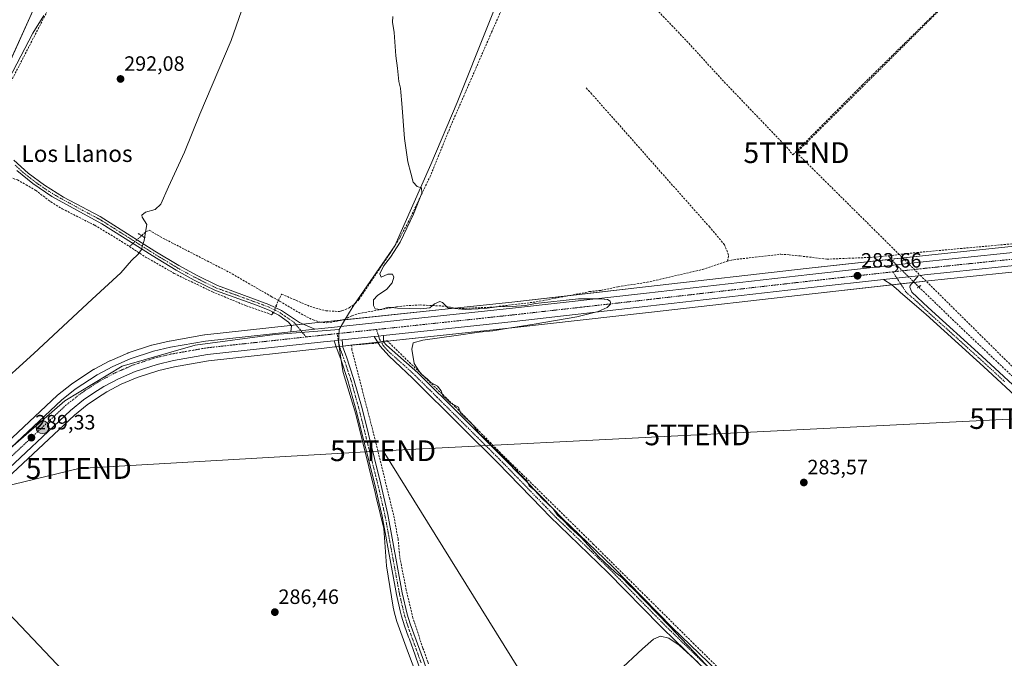
# Model space of a CAD drawing. Units: metres. Extents: x 619050 to 622541, y 4648472 to 4650844.
# Drawn here: x 620342 to 620818, y 4649065 to 4649374 of the extents above; entities that cross this region are included whole.
import ezdxf
from ezdxf.enums import TextEntityAlignment as Align

# ---------------------------------------------------------------- set-up
doc = ezdxf.new("R2010")
doc.units = ezdxf.units.M
doc.header["$MEASUREMENT"] = 0
for name, pattern in [('TRAZO_Y_PUNTO', [1, 0.5, -0.25, 0, -0.25]), ('TRAZOS2', [0.375, 0.25, -0.125]), ('TRAZOSX2', [1.5, 1, -0.5])]:
    doc.linetypes.add(name, pattern=pattern)
doc.layers.get('0').update_dxf_attribs({"lineweight": 5})
for name, color, linetype, lineweight in [('Camino', 19, 'Continuous', 0), ('Camino Cxs', 19, 'Continuous', 0), ('Camino eje', 39, 'TRAZO_Y_PUNTO', 13), ('Carretera de calzada única', 19, 'Continuous', 13), ('Carretera de calzada única Cxs', 19, 'Continuous', 13), ('Carretera de calzada única eje', 19, 'TRAZO_Y_PUNTO', 0), ('Carátula', 7, 'Continuous', 5), ('Conducción de hidrocarburos lineal', 6, 'TRAZOSX2', 0), ('Corriente artificial lineal', 5, 'TRAZOSX2', 13), ('Corriente artificial lineal oculto', 135, 'TRAZO_Y_PUNTO', 13), ('Cultivos herbáceos CxS', 92, 'Continuous', 0), ('Curva de nivel normal', 36, 'Continuous', 0), ('Municipio', 9, 'Continuous', 13), ('Municipio CxS', 142, 'Continuous', 0), ('Núcleo urbano', 19, 'Continuous', 0), ('Núcleo urbano CxS', 19, 'Continuous', 0), ('Pista no pavimentada', 254, 'Continuous', 13), ('Pista no pavimentada Cxs', 254, 'Continuous', 0), ('Pista pavimentada eje', 135, 'TRAZO_Y_PUNTO', 0), ('Puente lineal', 2, 'TRAZOS2', 0), ('Punto de cota en terreno', 7, 'Continuous', 0), ('Punto kilométrico de carretera', 7, 'Continuous', 0), ('Rótulo de punto de cota en terreno', 19, 'Continuous', 0), ('Suelo desnudo', 252, 'Continuous', 0), ('Suelo desnudo CxS', 43, 'Continuous', 0), ('Tendido', 6, 'Continuous', 0), ('Texto cartográfico', 19, 'Continuous', 0), ('Torre de tendido puntual', 7, 'Continuous', 0)]:
    doc.layers.add(name, color=color, linetype=linetype, lineweight=lineweight)
doc.styles.add('Arial', font='txt', dxfattribs={"height": 0.2})

# ---------------------------------------------------------------- blocks, each defined once
blk = doc.blocks.new('*U157')
at = {"layer": 'Cultivos herbáceos CxS', "color": 92, "linetype": 'Continuous', "lineweight": 0}
blk.add_polyline3d([(620333.92, 4649150.04, 288.75), (620368.83, 4649182.73, 288.39), (620374.97, 4649187.65, 288.16), (620379.89, 4649191.07, 288.21), (620384.48, 4649193.91, 288.09), (620391.43, 4649197.61, 288.04), (620399.15, 4649200.95, 287.88), (620409.49, 4649204.36, 287.71), (620417.16, 4649206.11, 287.79), (620433.52, 4649208.98, 287.38), (620489.31, 4649215.09, 286.66), (620494.49, 4649215.64, 286.72), (620498.44, 4649216.07, 286.61), (620513.79, 4649217.72, 286.12), (620518.39, 4649218.21, 285.93), (620581.41, 4649224.99, 284.85), (620646.02, 4649232.3, 284.46), (620724.95, 4649241.35, 283.83), (620779.59, 4649247.41, 283), (620891.08, 4649258.99, 282.19)], dxfattribs=at)
blk = doc.blocks.new('*U158')
at = {"layer": 'Cultivos herbáceos CxS', "color": 92, "linetype": 'Continuous', "lineweight": 0}
for points in [[(620889.88, 4649271.3, 281.64), (620778.27, 4649259.69, 282.56), (620723.56, 4649253.63, 283.37), (620644.62, 4649244.59, 284.16), (620580.06, 4649237.27, 284.28), (620487.96, 4649227.58, 286.03), (620473.04, 4649225.95, 287.26), (620431.84, 4649221.44, 288.94), (620431.65, 4649221.42, 288.95), (620414.74, 4649218.46, 288.57), (620414.59, 4649218.42, 288.58), (620406.25, 4649216.51, 288.87), (620405.98, 4649216.44, 288.88), (620394.79, 4649212.76, 289.43), (620394.7, 4649212.73, 289.43), (620394.53, 4649212.66, 289.43), (620386.07, 4649208.98, 288.72), (620385.86, 4649208.88, 288.73), (620378.31, 4649204.87, 288.97), (620378.22, 4649204.82, 288.96), (620378.07, 4649204.73, 288.94), (620367.59, 4649197.83, 289.4), (620367.37, 4649197.66, 289.42), (620360.68, 4649192.32, 289.31), (620360.62, 4649192.28, 289.31), (620360.5, 4649192.17, 289.31), (620325.29, 4649159.19, 289.41)], [(620324.15, 4649323.8, 294.96), (620348.72, 4649377.85, 295.48)]]:
    blk.add_polyline3d(points, dxfattribs=at)
blk = doc.blocks.new('*U160')
at = {"layer": 'Núcleo urbano CxS', "color": 19, "linetype": 'Continuous', "lineweight": 0}
for points in [[(620891.08, 4649258.99, 282.19), (620779.59, 4649247.41, 283), (620724.95, 4649241.35, 283.83), (620646.02, 4649232.3, 284.46), (620581.41, 4649224.99, 284.85), (620518.39, 4649218.21, 285.93), (620513.79, 4649217.72, 286.12), (620498.44, 4649216.07, 286.61), (620494.49, 4649215.64, 286.72), (620489.31, 4649215.09, 286.66), (620433.52, 4649208.98, 287.38), (620417.16, 4649206.11, 287.79), (620409.49, 4649204.36, 287.71), (620399.15, 4649200.95, 287.88), (620391.43, 4649197.61, 288.04), (620384.48, 4649193.91, 288.09), (620379.89, 4649191.07, 288.21), (620374.97, 4649187.65, 288.16), (620368.83, 4649182.73, 288.39), (620333.92, 4649150.04, 288.75)], [(620325.29, 4649159.19, 289.41), (620360.5, 4649192.17, 289.31), (620360.62, 4649192.28, 289.31), (620360.68, 4649192.32, 289.31), (620367.37, 4649197.66, 289.42), (620367.59, 4649197.83, 289.4), (620378.07, 4649204.73, 288.94), (620378.22, 4649204.82, 288.96), (620378.31, 4649204.87, 288.97), (620385.86, 4649208.88, 288.73), (620386.07, 4649208.98, 288.72), (620394.53, 4649212.66, 289.43), (620394.7, 4649212.73, 289.43), (620394.79, 4649212.76, 289.43), (620405.98, 4649216.44, 288.88), (620406.25, 4649216.51, 288.87), (620414.59, 4649218.42, 288.58), (620414.74, 4649218.46, 288.57), (620431.65, 4649221.42, 288.95), (620431.84, 4649221.44, 288.94), (620473.04, 4649225.95, 287.26), (620487.96, 4649227.58, 286.03), (620580.06, 4649237.27, 284.28), (620644.62, 4649244.59, 284.16), (620723.56, 4649253.63, 283.37), (620778.27, 4649259.69, 282.56), (620889.88, 4649271.3, 281.64)]]:
    blk.add_polyline3d(points, dxfattribs=at)
blk = doc.blocks.new('5PATER')
at = {"layer": 'Carátula', "linetype": 'Continuous', "lineweight": 5}
h = blk.add_hatch(color=250, dxfattribs=at)
edge = h.paths.add_edge_path()
edge.add_ellipse((0, 0.01), major_axis=(-1.33, -1.34), ratio=0.999422, start_angle=0, end_angle=360)
blk = doc.blocks.new('*U187')
at = {"layer": 'Carretera de calzada única Cxs', "color": 19, "linetype": 'Continuous', "lineweight": 13}
for points in [[(620890.79, 4649261.98, 282.53), (620779.27, 4649250.39, 283.24), (620776.15, 4649250.04, 283.31), (620759.51, 4649248.2, 283.44), (620724.61, 4649244.33, 283.76), (620645.68, 4649235.28, 284.57), (620581.08, 4649227.97, 285.38), (620518.09, 4649221.2, 286.27), (620515.65, 4649220.93, 286.41), (620513.49, 4649220.71, 286.39), (620498.12, 4649219.05, 286.89), (620496.25, 4649218.85, 286.96), (620494.19, 4649218.63, 287.01), (620488.99, 4649218.07, 287.08), (620433.1, 4649211.95, 287.88), (620416.57, 4649209.05, 288.18), (620408.69, 4649207.25, 288.25), (620398.08, 4649203.76, 288.33), (620390.13, 4649200.31, 288.44), (620382.99, 4649196.51, 288.55), (620378.24, 4649193.58, 288.66), (620373.17, 4649190.05, 288.59), (620366.86, 4649185, 288.82), (620331.86, 4649152.22, 289.18)], [(620327.35, 4649157.01, 289.36), (620362.55, 4649189.98, 289.16), (620369.24, 4649195.32, 289.04), (620379.72, 4649202.22, 288.82), (620387.27, 4649206.23, 288.69), (620395.73, 4649209.91, 288.95), (620406.92, 4649213.59, 288.4), (620415.26, 4649215.5, 288.5), (620432.17, 4649218.46, 288.13), (620473.37, 4649222.97, 287.32), (620484.91, 4649224.23, 287.03), (620488.28, 4649224.6, 286.84), (620580.39, 4649234.29, 285.26), (620644.96, 4649241.61, 284.5), (620723.9, 4649250.65, 283.67), (620778.59, 4649256.71, 283.05), (620890.17, 4649268.31, 282.48)]]:
    blk.add_polyline3d(points, dxfattribs=at)
blk = doc.blocks.new('*U191')
at = {"layer": 'Pista no pavimentada Cxs', "color": 254, "linetype": 'Continuous', "lineweight": 0}
blk.add_polyline3d([(620339.52, 4649305.86, 293.62), (620346.47, 4649299.52, 293), (620354.3, 4649293.71, 292.37), (620363.61, 4649287.99, 291.83), (620381.25, 4649278.58, 290.92), (620407.63, 4649261.93, 289.46), (620419.17, 4649254.94, 288.72), (620427.81, 4649250.23, 288.38), (620437.93, 4649245.27, 287.92), (620462.75, 4649236.21, 287.43), (620468.86, 4649233.21, 287.06), (620477.45, 4649227.47, 286.97), (620484.91, 4649224.23, 287.03), (620473.37, 4649222.97, 287.32), (620473.64, 4649225.87, 287.24), (620472.16, 4649227.68, 287.29), (620467.51, 4649231.01, 287.66), (620463.09, 4649233.3, 287.69), (620457.18, 4649235.6, 287.66), (620436.93, 4649242.89, 288.26), (620426.63, 4649247.94, 288.47), (620417.88, 4649252.71, 289.14), (620406.27, 4649259.74, 289.66), (620382.02, 4649275.12, 290.93), (620357.93, 4649288.27, 291.98), (620348.7, 4649294.55, 292.79), (620340.94, 4649300.83, 293.45)], dxfattribs=at)
blk = doc.blocks.new('5HITCA')
at = {"layer": 'Carátula', "linetype": 'Continuous', "lineweight": 5}
h = blk.add_hatch(color=1, dxfattribs=at)
edge = h.paths.add_edge_path()
edge.add_arc((0, 0), 3.1, 0.0011, 360.0011)
at = {"layer": 'Carátula', "color": 250, "linetype": 'Continuous', "lineweight": 5}
blk.add_circle((0, 0, 0), 3.1, dxfattribs=at)
blk = doc.blocks.new('5TTEND')
blk.add_text('5TTEND', height=10).set_placement((0, 0), align=Align.MIDDLE_CENTER)

msp = doc.modelspace()

# ---------------------------------------------------------------- linework, layer by layer
at = {"layer": 'Camino', "color": 19, "linetype": 'Continuous', "lineweight": 0}
for points in [[(620759.51, 4649248.2, 283.44), (620776.15, 4649250.04, 283.31)], [(620827.17, 4649188.13, 283.28), (620807.72, 4649206.24, 283.25), (620804.44, 4649209.2, 283.38), (620780.05, 4649231.25, 283.38), (620778.9, 4649232.28, 283.32), (620767.53, 4649242.08, 283.25), (620766.74, 4649242.84, 283.28), (620763.52, 4649245.67, 283.2), (620759.51, 4649248.2, 283.44)], [(620776.15, 4649250.04, 283.31), (620772.37, 4649245.38, 283.23), (620772.18, 4649244.55, 283.24), (620773.2, 4649242.03, 283.07), (620780.96, 4649234.61, 283.14), (620806.94, 4649211.17, 282.85), (620828.13, 4649191.51, 282.71), (620893.01, 4649128.37, 282.49), (620947.44, 4649076.78, 282.27), (620979.34, 4649045.61, 282.22), (621008.58, 4649018.03, 281.93), (621033.86, 4648992.93, 282.3), (621035.18, 4648991.32, 282.34), (621036.6, 4648989.63, 282.49), (621038.3, 4648988.22, 282.69), (621040.46, 4648987.1, 282.81), (621042.07, 4648986.86, 282.89), (621043.72, 4648987.04, 283)], [(620513.49, 4649220.71, 286.39), (620515.65, 4649220.93, 286.41), (620518.09, 4649221.2, 286.27)], [(620690.09, 4649043.79, 284.8), (620652.95, 4649079.76, 285.07), (620651.57, 4649081.09, 285.16), (620626.37, 4649106.76, 285.21), (620598.38, 4649133.76, 285.2), (620594.6, 4649137.66, 285.4), (620573.15, 4649159.81, 285.4), (620555.76, 4649177.08, 285.52), (620532.11, 4649200.56, 285.43), (620523.48, 4649208.68, 285.43), (620520.61, 4649211.37, 285.58), (620516.45, 4649216.04, 285.98), (620513.49, 4649220.71, 286.39)], [(620518.09, 4649221.2, 286.27), (620517.99, 4649218.09, 285.99), (620519.47, 4649216.45, 285.75), (620534.6, 4649203.14, 285.17), (620555.68, 4649182.2, 285.06), (620575.69, 4649162.32, 285.04), (620594.41, 4649143.1, 284.86), (620604.46, 4649132.77, 284.71), (620628.89, 4649109.31, 284.57), (620657.65, 4649080.12, 284.61), (620696.29, 4649042.77, 284.1)]]:
    msp.add_polyline3d(points, dxfattribs=at)
at = {"layer": 'Camino Cxs', "color": 19, "linetype": 'Continuous', "lineweight": 0}
for points in [[(620827.17, 4649188.13, 283.28), (620807.72, 4649206.24, 283.25), (620804.44, 4649209.2, 283.38), (620780.05, 4649231.25, 283.38), (620778.9, 4649232.28, 283.32), (620767.53, 4649242.08, 283.25), (620766.74, 4649242.84, 283.28), (620763.52, 4649245.67, 283.2), (620759.51, 4649248.2, 283.44), (620776.15, 4649250.04, 283.31), (620772.37, 4649245.38, 283.23), (620772.18, 4649244.55, 283.24), (620773.2, 4649242.03, 283.07), (620780.96, 4649234.61, 283.14), (620806.94, 4649211.17, 282.85), (620828.13, 4649191.51, 282.71)], [(620690.09, 4649043.79, 284.8), (620652.95, 4649079.76, 285.07), (620651.57, 4649081.09, 285.16), (620626.37, 4649106.76, 285.21), (620598.38, 4649133.76, 285.2), (620594.6, 4649137.66, 285.4), (620573.15, 4649159.81, 285.4), (620555.76, 4649177.08, 285.52), (620532.11, 4649200.56, 285.43), (620523.48, 4649208.68, 285.43), (620520.61, 4649211.37, 285.58), (620516.45, 4649216.04, 285.98), (620513.49, 4649220.71, 286.39), (620513.49, 4649220.71, 286.39), (620515.65, 4649220.93, 286.41), (620518.09, 4649221.2, 286.27), (620517.99, 4649218.09, 285.99), (620519.47, 4649216.45, 285.75), (620534.6, 4649203.14, 285.17), (620555.68, 4649182.2, 285.06), (620575.69, 4649162.32, 285.04), (620594.41, 4649143.1, 284.86), (620604.46, 4649132.77, 284.71), (620628.89, 4649109.31, 284.57), (620657.65, 4649080.12, 284.61), (620696.29, 4649042.77, 284.1)]]:
    msp.add_polyline3d(points, dxfattribs=at)
at = {"layer": 'Camino eje', "color": 39, "linetype": 'TRAZO_Y_PUNTO', "lineweight": 13}
for points in [[(620763.96, 4649251.89, 283.44), (620770.37, 4649242.06, 283.34), (620776.05, 4649237.16, 283.32), (620779.93, 4649233.45, 283.34), (620780.51, 4649232.93, 283.37), (620793.5, 4649221.21, 283.23), (620805.69, 4649210.19, 283.16), (620807.33, 4649208.71, 283.18), (620817.93, 4649198.88, 283.05)], [(620514.67, 4649224.07, 286.52), (620516.12, 4649219.42, 286.32), (620517.96, 4649216.25, 285.88), (620520.04, 4649213.91, 285.75), (620521.48, 4649212.57, 285.7), (620529.04, 4649205.91, 285.44), (620533.36, 4649201.85, 285.35), (620543.9, 4649191.38, 285.37), (620555.72, 4649179.64, 285.39), (620565.73, 4649169.7, 285.31), (620574.42, 4649161.07, 285.29), (620583.78, 4649151.46, 285.28), (620596.4, 4649138.43, 285.38), (620601.42, 4649133.27, 285), (620606.21, 4649128.65, 285.3), (620618.43, 4649116.92, 284.94), (620627.63, 4649108.04, 285.02), (620640.23, 4649095.2, 284.95), (620654.61, 4649080.61, 284.89), (620655.3, 4649079.94, 284.92), (620673.87, 4649061.96, 284.6)]]:
    msp.add_polyline3d(points, dxfattribs=at)
at = {"layer": 'Carretera de calzada única', "color": 19, "linetype": 'Continuous', "lineweight": 13}
for points in [[(620484.91, 4649224.23, 287.03), (620488.28, 4649224.6, 286.84), (620580.39, 4649234.29, 285.26), (620644.96, 4649241.61, 284.5), (620723.9, 4649250.65, 283.67), (620778.59, 4649256.71, 283.05), (620890.17, 4649268.31, 282.48), (620956.33, 4649274.46, 281.87), (620972.43, 4649276.69, 281.92), (620990.84, 4649280.23, 281.69), (621002.87, 4649283.12, 281.53), (621012.13, 4649285.94, 281.48), (621016.12, 4649287.4, 281.38)], [(621020.04, 4649282.07, 281.62), (621014.16, 4649279.91, 281.68), (621004.54, 4649276.98, 281.84), (620992.18, 4649274.01, 281.99), (620973.47, 4649270.41, 282), (620957.06, 4649268.14, 282.26), (620890.79, 4649261.98, 282.53), (620779.27, 4649250.39, 283.24), (620776.15, 4649250.04, 283.31)], [(620759.51, 4649248.2, 283.44), (620724.61, 4649244.33, 283.76), (620645.68, 4649235.28, 284.57), (620581.08, 4649227.97, 285.38), (620518.09, 4649221.2, 286.27)], [(620759.51, 4649248.2, 283.44), (620776.15, 4649250.04, 283.31)], [(620473.37, 4649222.97, 287.32), (620484.91, 4649224.23, 287.03)], [(620327.35, 4649157.01, 289.36), (620362.55, 4649189.98, 289.16), (620369.24, 4649195.32, 289.04), (620379.72, 4649202.22, 288.82), (620387.27, 4649206.23, 288.69), (620395.73, 4649209.91, 288.95), (620406.92, 4649213.59, 288.4), (620415.26, 4649215.5, 288.5), (620432.17, 4649218.46, 288.13), (620473.37, 4649222.97, 287.32)], [(620513.49, 4649220.71, 286.39), (620498.12, 4649219.05, 286.89)], [(620513.49, 4649220.71, 286.39), (620515.65, 4649220.93, 286.41), (620518.09, 4649221.2, 286.27)], [(620494.19, 4649218.63, 287.01), (620488.99, 4649218.07, 287.08), (620433.1, 4649211.95, 287.88), (620416.57, 4649209.05, 288.18), (620408.69, 4649207.25, 288.25), (620398.08, 4649203.76, 288.33), (620390.13, 4649200.31, 288.44), (620382.99, 4649196.51, 288.55), (620378.24, 4649193.58, 288.66), (620373.17, 4649190.05, 288.59), (620366.86, 4649185, 288.82), (620331.86, 4649152.22, 289.18)], [(620494.19, 4649218.63, 287.01), (620496.25, 4649218.85, 286.96), (620498.12, 4649219.05, 286.89)]]:
    msp.add_polyline3d(points, dxfattribs=at)
at = {"layer": 'Carretera de calzada única eje', "color": 19, "linetype": 'TRAZO_Y_PUNTO', "lineweight": 0}
for points in [[(621019.97, 4649285.44, 281.53), (621013.14, 4649282.92, 281.63), (621008.51, 4649281.51, 281.7), (621003.7, 4649280.05, 281.75), (620997.52, 4649278.57, 281.82), (620991.51, 4649277.12, 281.86), (620972.95, 4649273.55, 282.12), (620964.74, 4649272.41, 282.17), (620956.69, 4649271.3, 282.22), (620923.56, 4649268.22, 282.48), (620890.48, 4649265.14, 282.64), (620834.69, 4649259.35, 282.89), (620778.93, 4649253.55, 283.34), (620763.96, 4649251.89, 283.44)], [(620763.96, 4649251.89, 283.44), (620724.25, 4649247.49, 283.86), (620684.78, 4649242.97, 284.29), (620645.32, 4649238.44, 284.77), (620613.03, 4649234.78, 285.11), (620580.73, 4649231.13, 285.49), (620534.69, 4649226.18, 286.09), (620514.67, 4649224.07, 286.52)], [(620514.67, 4649224.07, 286.52), (620495.65, 4649222.07, 286.98)], [(620480.67, 4649220.46, 287.29), (620460.69, 4649218.28, 287.72), (620432.63, 4649215.21, 288.14), (620424.18, 4649213.72, 288.28), (620415.91, 4649212.28, 288.4), (620411.97, 4649211.37, 288.48), (620407.81, 4649210.42, 288.47), (620402.5, 4649208.67, 288.62), (620396.9, 4649206.83, 288.64), (620392.67, 4649204.99, 288.67), (620388.7, 4649203.27, 288.78), (620381.35, 4649199.36, 288.87), (620378.98, 4649197.9, 288.89), (620373.74, 4649194.45, 288.93), (620371.2, 4649192.68, 288.98), (620368.05, 4649190.16, 288.95), (620364.7, 4649187.49, 289.07), (620347.1, 4649171, 289.29), (620329.6, 4649154.61, 289.44)], [(620495.65, 4649222.07, 286.98), (620488.63, 4649221.33, 287.13), (620480.67, 4649220.46, 287.29)]]:
    msp.add_polyline3d(points, dxfattribs=at)
at = {"layer": 'Conducción de hidrocarburos lineal', "color": 6, "linetype": 'TRAZOSX2', "lineweight": 0}
msp.add_polyline3d([(621458.34, 4650034.59, 275.47), (621478.57, 4650014.67, 275.14), (621346.63, 4649887.17, 277.03), (621303.77, 4649846.49, 277.36), (621278.8, 4649823.58, 277.96), (621237.94, 4649859.46, 278.11), (621111.03, 4649741.58, 279.46), (620978.47, 4649620.53, 280.11), (620837.84, 4649478.22, 280.45), (620862.4, 4649453.87, 280.27), (620717.44, 4649309.42, 281.58), (620964.59, 4649064.56, 281.42), (620814.35, 4648924.58, 284.15), (620809.17, 4648853.01, 287.5), (620832.04, 4648637.07, 296.16), (620836.03, 4648501.86, 297.16)], dxfattribs=at)
at = {"layer": 'Corriente artificial lineal', "color": 5, "linetype": 'TRAZOSX2', "lineweight": 13}
for points in [[(620328.52, 4649325.06, 294.73), (620355.38, 4649377.1, 294.72), (620367.97, 4649400.34, 294.68), (620369.94, 4649404.56, 294.66), (620370.4, 4649406.05, 294.61), (620371.62, 4649410.01, 294.56), (620371.41, 4649413.78, 294.69), (620369.85, 4649419.34, 294.64), (620364.57, 4649430.94, 294.49), (620356.4, 4649447.34, 294.67), (620340.18, 4649483.44, 294.62), (620331.55, 4649501.34, 294.77), (620330.24, 4649503.31, 294.87)], [(620616.58, 4649413.09, 282.82), (620630.2, 4649399.14, 282.91), (620665.41, 4649362.26, 282.33), (620681.51, 4649344.65, 282.18), (620712.56, 4649312.21, 282.17), (620715.7, 4649308.41, 281.76), (620749.17, 4649342.04, 281.67), (620787.67, 4649379.85, 280.99), (620820.81, 4649412.68, 280.81), (620854.48, 4649446.93, 281.1), (620855.54, 4649447.85, 281.11)], [(620467.27, 4649238.07, 287.18), (620468.88, 4649241.12, 286.89), (620482.55, 4649235.23, 285.76), (620490.18, 4649233.1, 285.79), (620496.73, 4649232.78, 285.91), (620497.98, 4649233.06, 285.99), (620501.51, 4649234.5, 286.08), (620504.58, 4649236.79, 285.63), (620506.26, 4649238.71, 285.77), (620521.24, 4649260.89, 285.26), (620526.07, 4649268.65, 285.35), (620529.92, 4649275.8, 284.99), (620540.44, 4649297.65, 284.07), (620550.59, 4649322.52, 283.77), (620570.22, 4649367.52, 283.45), (620576.02, 4649380.66, 283.06), (620588.41, 4649410.8, 282.89), (620596.09, 4649432, 282.55)], [(620684.08, 4649257.11, 283.59), (620684.69, 4649259.98, 283.5), (620682.68, 4649264.98, 283.49), (620675.55, 4649273.44, 283.26), (620618.6, 4649337.71, 283.43), (620615.78, 4649340.88, 283.53)], [(620312.94, 4649307.83, 295.14), (620326.48, 4649301.87, 294.02), (620341.26, 4649296.23, 293.5), (620345.44, 4649293.94, 293.13), (620350.1, 4649291.23, 292.44), (620357.4, 4649285.68, 291.99), (620362.94, 4649282.3, 291.85), (620378.6, 4649274.35, 291.45), (620391.58, 4649266.55, 290.96), (620395.36, 4649264.1, 290.82)], [(620761.9, 4649259.69, 281.94), (620775.64, 4649261.22, 282.17), (620851.01, 4649268.11, 281.13), (620857.32, 4649269.48, 281.87), (620863.76, 4649270.42, 281.67), (620871.57, 4649270.93, 281.68), (620883.88, 4649271.18, 281.6), (620893.97, 4649272.22, 281.36), (620902.51, 4649274.08, 281.03), (620912.01, 4649275.4, 281.55), (620923.05, 4649276.38, 281.48), (620940.68, 4649276.72, 281.45), (620953.63, 4649278.12, 280.77), (620967.23, 4649280.34, 281.3), (620974.98, 4649282.92, 280.89), (620981.04, 4649286.35, 281.23), (620987.78, 4649289.43, 280.69), (620994.95, 4649291.6, 280.95), (621009.03, 4649293.62, 280.96), (621009.91, 4649293.75, 281.03)], [(620401.27, 4649269.35, 290.22), (620403.46, 4649271.29, 289.7), (620404.92, 4649271.95, 289.46), (620411.51, 4649268.16, 287.81), (620443.6, 4649251.68, 287.41), (620463.81, 4649240.05, 287.2), (620467.27, 4649238.07, 287.18)], [(620395.36, 4649264.1, 290.82), (620403.17, 4649259.03, 289.65), (620417.02, 4649251.17, 289.37), (620422.36, 4649248.4, 288.59), (620428.05, 4649245.85, 288.71), (620435.49, 4649242.22, 288.51), (620451.75, 4649235.51, 288.29), (620461.86, 4649232.07, 288.08), (620463.89, 4649231.13, 288.12), (620464.85, 4649232.09, 287.83)], [(620684.08, 4649257.11, 283.59), (620687.12, 4649257.77, 283.42), (620709.86, 4649260.4, 282.97), (620713.88, 4649260.12, 283.08), (620719.18, 4649259.55, 283.02), (620732.1, 4649258.02, 282.5), (620755.54, 4649258.98, 282.27), (620761.9, 4649259.69, 281.94)], [(620761.9, 4649259.69, 281.94), (620763.65, 4649257.31, 282.61)], [(620467.27, 4649238.07, 287.18), (620467.9, 4649237.71, 287.08), (620478.26, 4649231.61, 286.24), (620484.09, 4649228.67, 286.16), (620487.35, 4649227.56, 286.04), (620490.57, 4649227.32, 286.07), (620494.83, 4649227.89, 285.9), (620499.11, 4649228.91, 285.77), (620502.83, 4649230.66, 285.84), (620505.98, 4649231.76, 285.45), (620524.35, 4649235.04, 284.82), (620530.2, 4649235.65, 284.58), (620535.7, 4649235.93, 284.63), (620547.93, 4649235.31, 284.89), (620553.01, 4649234.22, 284.63), (620556.09, 4649234.19, 284.66), (620570.95, 4649234.9, 284.94), (620591.79, 4649237.39, 284.42), (620617.42, 4649242.34, 283.95), (620622.92, 4649242.93, 283.81), (620631.39, 4649244.7, 283.86), (620645.38, 4649246.88, 283.78), (620672.07, 4649253.05, 283.04), (620684.08, 4649257.11, 283.59)], [(620776.48, 4649244.63, 282.38), (620797.14, 4649224.72, 282.25), (620838.62, 4649185.46, 282.29), (620876.5, 4649148.4, 281.92), (620911.64, 4649114.65, 281.89), (620934.24, 4649092.23, 281.94), (620961.3, 4649067.15, 281.67)], [(620466.18, 4649235.31, 287.43), (620467.27, 4649238.07, 287.18)], [(620539.79, 4649062.77, 285.56), (620539.49, 4649063.6, 285.59), (620537.08, 4649070.24, 285.41), (620532.28, 4649084.68, 285.52), (620529.04, 4649098.31, 285.85), (620526.1, 4649113.04, 285.48), (620525.06, 4649122.84, 285.76), (620523.21, 4649133.09, 285.69), (620521.03, 4649142.2, 285.72), (620513.12, 4649174.38, 285.73), (620502.77, 4649214.29, 285.95), (620502.65, 4649216.34, 286.3), (620503.32, 4649216.6, 286.29), (620514.17, 4649217.41, 286.08), (620515.39, 4649217.71, 286.16)], [(620518, 4649218.36, 286.01), (620519.72, 4649218.7, 285.74), (620552.69, 4649186.79, 284.99), (620572.78, 4649166.24, 285), (620587.75, 4649151.53, 284.84), (620619.34, 4649120.48, 284.26), (620667.46, 4649072.8, 284.24), (620693.35, 4649047.33, 283.94), (620718.84, 4649022.2, 283.72), (620732.07, 4649008.87, 283.65), (620734.02, 4649006.9, 283.75)]]:
    msp.add_polyline3d(points, dxfattribs=at)
at = {"layer": 'Corriente artificial lineal oculto', "color": 135, "linetype": 'TRAZO_Y_PUNTO', "lineweight": 13}
for points in [[(620395.36, 4649264.1, 290.82), (620401.27, 4649269.35, 290.22)], [(620763.65, 4649257.31, 282.61), (620776.47, 4649244.64, 282.38), (620776.48, 4649244.63, 282.38)], [(620464.85, 4649232.09, 287.83), (620464.95, 4649232.19, 287.81), (620466.18, 4649235.31, 287.43)], [(620515.39, 4649217.71, 286.16), (620517.82, 4649218.32, 286.04), (620518, 4649218.36, 286.01)]]:
    msp.add_polyline3d(points, dxfattribs=at)
at = {"layer": 'Cultivos herbáceos CxS', "color": 92, "linetype": 'Continuous', "lineweight": 0}
for points in [[(620325.64, 4649327.08, 295.05), (620348.71, 4649377.85, 295.48), (620364.58, 4649401.79, 295.13), (620366.08, 4649423.12, 294.66), (620354.6, 4649440.9, 295.28), (620328.47, 4649503.57, 295.06)], [(620325.29, 4649159.19, 289.41), (620360.5, 4649192.17, 289.31), (620360.62, 4649192.28, 289.31), (620360.68, 4649192.33, 289.31), (620367.37, 4649197.67, 289.42), (620367.59, 4649197.83, 289.4), (620378.07, 4649204.73, 288.94), (620378.22, 4649204.82, 288.96), (620378.31, 4649204.87, 288.97), (620385.86, 4649208.88, 288.73), (620386.07, 4649208.98, 288.72), (620394.53, 4649212.66, 289.43), (620394.7, 4649212.73, 289.43), (620394.79, 4649212.76, 289.43), (620405.98, 4649216.44, 288.88), (620406.25, 4649216.51, 288.87), (620414.59, 4649218.42, 288.58), (620414.74, 4649218.46, 288.57), (620431.65, 4649221.42, 288.95), (620431.84, 4649221.44, 288.95), (620473.04, 4649225.95, 287.26), (620473.53, 4649226.01, 287.24), (620475.89, 4649226.26, 287.15), (620479.36, 4649226.64, 286.94), (620487.59, 4649227.54, 286.04), (620487.96, 4649227.58, 286.03), (620497.95, 4649228.63, 285.75), (620552.37, 4649234.36, 284.59), (620580.06, 4649237.27, 284.28), (620606.98, 4649240.32, 284.38), (620644.62, 4649244.59, 284.16), (620723.56, 4649253.63, 283.37), (620763.13, 4649258.02, 282.38), (620778.27, 4649259.69, 282.56), (620889.88, 4649271.3, 281.64)], [(620891.08, 4649259, 282.19), (620779.59, 4649247.41, 283), (620774.27, 4649246.82, 283.1), (620773.46, 4649246.73, 283.16), (620767.73, 4649246.09, 283.36), (620763.56, 4649245.63, 283.2), (620724.95, 4649241.35, 283.83), (620646.02, 4649232.3, 284.46), (620581.41, 4649224.99, 284.85), (620520.04, 4649218.39, 285.66), (620518.39, 4649218.21, 285.93), (620517.99, 4649218.17, 286), (620516.91, 4649218.05, 286.16), (620516.59, 4649218.02, 286.21), (620515.29, 4649217.88, 286.18), (620513.79, 4649217.72, 286.12), (620503.57, 4649216.62, 286.27), (620503.29, 4649216.59, 286.29), (620498.44, 4649216.07, 286.61), (620498.39, 4649216.06, 286.61), (620496.8, 4649215.89, 286.73), (620495.25, 4649215.72, 286.73), (620494.49, 4649215.64, 286.72), (620489.31, 4649215.09, 286.66), (620433.52, 4649208.98, 287.38), (620417.16, 4649206.11, 287.79), (620409.49, 4649204.36, 287.71), (620399.15, 4649200.95, 287.88), (620391.43, 4649197.61, 288.04), (620384.48, 4649193.91, 288.09), (620379.89, 4649191.07, 288.21), (620374.97, 4649187.65, 288.16), (620368.83, 4649182.73, 288.39), (620333.92, 4649150.04, 288.75)]]:
    msp.add_polyline3d(points, dxfattribs=at)
at = {"layer": 'Curva de nivel normal', "color": 36, "linetype": 'Continuous', "lineweight": 0}
for points in [[(620450.55, 4649381.14, 290), (620444.48, 4649363.58, 290), (620429.39, 4649328.02, 290), (620422.02, 4649309.69, 290), (620414.16, 4649292.96, 290), (620410.47, 4649284.64, 290), (620407.73, 4649282.02, 290), (620403.07, 4649280.75, 290), (620401.41, 4649279.33, 290), (620401.46, 4649278.35, 290), (620403.75, 4649274.71, 290), (620403.19, 4649270.98, 290), (620402.46, 4649267.04, 290), (620401.63, 4649264.62, 290), (620401.13, 4649262.62, 290), (620399.62, 4649260.49, 290), (620396.33, 4649257.32, 290), (620391.21, 4649251.35, 290), (620377.31, 4649238.67, 290), (620349.21, 4649212.54, 290), (620329.83, 4649195.1, 290)], [(620353.98, 4649375.57, 295), (620348.78, 4649367.1, 295), (620337.2, 4649344.94, 295)], [(620679.86, 4649055.89, 285), (620655.94, 4649081, 285), (620638.64, 4649098.9, 285), (620636.88, 4649100.48, 285), (620633.31, 4649104.25, 285), (620629.94, 4649106.87, 285), (620621.83, 4649114.43, 285), (620613.44, 4649123.71, 285), (620608.2, 4649128.47, 285), (620604.67, 4649132.26, 285), (620602.13, 4649134.38, 285), (620599.89, 4649137.47, 285), (620594.82, 4649142.41, 285), (620591.02, 4649146.6, 285), (620588.4, 4649148.65, 285), (620587.25, 4649151.17, 285), (620585.97, 4649152.22, 285), (620585, 4649153.25, 285), (620583.61, 4649154.52, 285), (620581.55, 4649157.14, 285), (620579.8, 4649158.72, 285), (620576.58, 4649162.16, 285), (620570.68, 4649167.59, 285), (620567.48, 4649171.06, 285), (620565.78, 4649172.37, 285), (620564.1, 4649174.02, 285), (620561.52, 4649177.77, 285), (620555.22, 4649183.8, 285), (620554.31, 4649186.56, 285), (620550.53, 4649188.44, 285), (620549.1, 4649190.02, 285), (620546.68, 4649192.26, 285), (620545.83, 4649194.42, 285), (620544.18, 4649196.76, 285), (620540.94, 4649198.52, 285), (620539.21, 4649200.13, 285), (620536.63, 4649202.22, 285), (620535.15, 4649204.06, 285), (620532.8, 4649207.72, 285), (620531.72, 4649214.53, 285), (620532.42, 4649217.7, 285), (620536.98, 4649218.96, 285), (620553.06, 4649221.11, 285), (620564.22, 4649222.8, 285), (620570.85, 4649223.43, 285), (620577.48, 4649224.63, 285), (620590.71, 4649226.58, 285), (620611.37, 4649230.23, 285), (620621.7, 4649232.76, 285), (620626.04, 4649234.66, 285), (620627.88, 4649236.46, 285), (620627.42, 4649237.67, 285), (620626.26, 4649238.51, 285), (620622.9, 4649238.91, 285), (620612.2, 4649238.84, 285), (620591.38, 4649236.62, 285), (620586.67, 4649235.64, 285), (620580.2, 4649235.11, 285), (620572.95, 4649235.03, 285), (620566.81, 4649234.16, 285), (620557.5, 4649233.74, 285), (620549.12, 4649234.53, 285), (620546.48, 4649237.04, 285), (620545.21, 4649237.62, 285), (620542.59, 4649236.43, 285), (620540.38, 4649234.58, 285), (620536.05, 4649234.03, 285), (620524.82, 4649234.36, 285), (620520.49, 4649234.78, 285), (620516.71, 4649233.74, 285), (620514.04, 4649234.06, 285), (620513.15, 4649235.62, 285), (620513.23, 4649238.34, 285), (620515.15, 4649240.54, 285), (620519.72, 4649243.56, 285), (620522.2, 4649246.6, 285), (620523.02, 4649249.26, 285), (620522.45, 4649250.79, 285), (620520.11, 4649250.74, 285), (620516.98, 4649249.38, 285), (620516.32, 4649250.95, 285), (620518.08, 4649254.62, 285), (620521.49, 4649258.95, 285), (620526.02, 4649266.29, 285), (620532.57, 4649279.78, 285), (620536.52, 4649289.92, 285), (620536.38, 4649292.49, 285), (620534.37, 4649293.15, 285), (620532.34, 4649295.18, 285), (620531.27, 4649299.57, 285), (620529.81, 4649305.05, 285), (620528.1, 4649316.25, 285), (620526.97, 4649333.21, 285), (620526.33, 4649338.61, 285), (620526.2, 4649340.62, 285), (620525.51, 4649343.7, 285), (620524.8, 4649350.19, 285), (620523.93, 4649356.16, 285), (620523.2, 4649367.43, 285), (620522.43, 4649372.33, 285), (620522.56, 4649375.12, 285)], [(620631.36, 4649059.08, 285), (620643.03, 4649069.99, 285), (620648.36, 4649074.63, 285), (620651.86, 4649076, 285), (620655.85, 4649075.15, 285), (620660.85, 4649071.69, 285), (620669.99, 4649063.41, 285)]]:
    msp.add_polyline3d(points, dxfattribs=at)
at = {"layer": 'Municipio', "color": 9, "linetype": 'Continuous', "lineweight": 13}
for points in [[(620583.8, 4649409.6, 282.45), (620553.56, 4649333.66, 283.69), (620540.89, 4649303.73, 283.93), (620523.47, 4649264.48, 285.1), (620504, 4649236.22, 285.66), (620501.7, 4649232.43, 286.08), (620499.26, 4649228.42, 285.75), (620496.61, 4649224.07, 286.83)], [(620583.8, 4649409.6, 282.45), (620553.56, 4649333.66, 283.69), (620540.89, 4649303.73, 283.93), (620523.47, 4649264.48, 285.1), (620504, 4649236.22, 285.66), (620501.7, 4649232.43, 286.08), (620499.26, 4649228.42, 285.75), (620496.61, 4649224.07, 286.83)], [(620335.53, 4649164.63, 289.35), (620364.13, 4649189.63, 289.11), (620391.93, 4649206.36, 288.69), (620427.16, 4649216.54, 288.09), (620465.62, 4649221.72, 287.43), (620496.61, 4649224.07, 286.83)], [(620335.53, 4649164.63, 289.35), (620364.13, 4649189.63, 289.11), (620391.93, 4649206.36, 288.69), (620427.16, 4649216.54, 288.09), (620465.62, 4649221.72, 287.43), (620496.61, 4649224.07, 286.83)], [(620496.61, 4649224.07, 286.83), (620496.39, 4649217.9, 286.91), (620498, 4649207.05, 286.37), (620498.56, 4649203.35, 286.35), (620504.6, 4649183.22, 286.28), (620507.86, 4649170.11, 286.17), (620513.95, 4649145.39, 286.37), (620514.49, 4649143.13, 286.42), (620518.12, 4649127.99, 286.4), (620519.52, 4649109.99, 286.45), (620521.85, 4649095.05, 286.37), (620522.64, 4649090, 286.41), (620523.35, 4649087.22, 286.45), (620524.41, 4649083.07, 286.46), (620529.69, 4649069.05, 286.38), (620542.64, 4649034.62, 285.95), (620562.51, 4648983.8, 285.92), (620568.98, 4648967.25, 285.75), (620583.97, 4648928.98, 285.49), (620587.21, 4648920.71, 285.05), (620602.67, 4648884.8, 285.57)], [(620496.61, 4649224.07, 286.83), (620496.39, 4649217.9, 286.91), (620498, 4649207.05, 286.37), (620498.56, 4649203.35, 286.35), (620504.6, 4649183.22, 286.28), (620507.86, 4649170.11, 286.17), (620513.95, 4649145.39, 286.37), (620514.49, 4649143.13, 286.42), (620518.12, 4649127.99, 286.4), (620519.52, 4649109.99, 286.45), (620521.85, 4649095.05, 286.37), (620522.64, 4649090, 286.41), (620523.35, 4649087.22, 286.45), (620524.41, 4649083.07, 286.46), (620529.69, 4649069.05, 286.38), (620542.64, 4649034.62, 285.95), (620562.51, 4648983.8, 285.92), (620568.98, 4648967.25, 285.75), (620583.97, 4648928.98, 285.49), (620587.21, 4648920.71, 285.05), (620602.67, 4648884.8, 285.57)]]:
    msp.add_polyline3d(points, dxfattribs=at)
at = {"layer": 'Municipio CxS', "color": 142, "linetype": 'Continuous', "lineweight": 0}
for points in [[(620583.8, 4649409.6, 282.45), (620553.56, 4649333.66, 283.69), (620540.89, 4649303.73, 283.93), (620523.47, 4649264.48, 285.1), (620504, 4649236.22, 285.66), (620501.7, 4649232.43, 286.08), (620499.26, 4649228.42, 285.75), (620496.61, 4649224.07, 286.83), (620465.62, 4649221.72, 287.43), (620427.16, 4649216.54, 288.09), (620391.93, 4649206.36, 288.69), (620364.13, 4649189.62, 289.11), (620335.53, 4649164.63, 289.35)], [(620542.64, 4649034.62, 285.95), (620529.69, 4649069.05, 286.38), (620524.41, 4649083.07, 286.46), (620523.35, 4649087.22, 286.45), (620522.64, 4649090, 286.41), (620521.85, 4649095.05, 286.37), (620519.52, 4649109.98, 286.45), (620518.12, 4649127.99, 286.4), (620514.49, 4649143.13, 286.42), (620513.95, 4649145.39, 286.37), (620507.86, 4649170.11, 286.17), (620504.6, 4649183.22, 286.28), (620498.56, 4649203.35, 286.35), (620498, 4649207.05, 286.37), (620496.39, 4649217.9, 286.91), (620496.61, 4649224.07, 286.83), (620499.26, 4649228.42, 285.75), (620501.7, 4649232.43, 286.08), (620504, 4649236.22, 285.66), (620523.47, 4649264.48, 285.1), (620540.89, 4649303.73, 283.93), (620553.56, 4649333.66, 283.69), (620583.8, 4649409.6, 282.45)], [(620335.53, 4649164.63, 289.35), (620364.13, 4649189.62, 289.11), (620391.93, 4649206.36, 288.69), (620427.16, 4649216.54, 288.09), (620465.62, 4649221.72, 287.43), (620496.61, 4649224.07, 286.83), (620496.39, 4649217.9, 286.91), (620498, 4649207.05, 286.37), (620498.56, 4649203.35, 286.35), (620504.6, 4649183.22, 286.28), (620507.86, 4649170.11, 286.17), (620513.95, 4649145.39, 286.37), (620514.49, 4649143.13, 286.42), (620518.12, 4649127.99, 286.4), (620519.52, 4649109.98, 286.45), (620521.85, 4649095.05, 286.37), (620522.64, 4649090, 286.41), (620523.35, 4649087.22, 286.45), (620524.41, 4649083.07, 286.46), (620529.69, 4649069.05, 286.38), (620542.64, 4649034.62, 285.95)]]:
    msp.add_polyline3d(points, dxfattribs=at)
at = {"layer": 'Núcleo urbano', "color": 19, "linetype": 'Continuous', "lineweight": 0}
for points in [[(620325.29, 4649159.19, 289.41), (620360.5, 4649192.17, 289.31), (620360.62, 4649192.28, 289.31), (620360.68, 4649192.33, 289.31), (620367.37, 4649197.67, 289.42), (620367.59, 4649197.83, 289.4), (620378.07, 4649204.73, 288.94), (620378.22, 4649204.82, 288.96), (620378.31, 4649204.87, 288.97), (620385.86, 4649208.88, 288.73), (620386.07, 4649208.98, 288.72), (620394.53, 4649212.66, 289.43), (620394.7, 4649212.73, 289.43), (620394.79, 4649212.76, 289.43), (620405.98, 4649216.44, 288.88), (620406.25, 4649216.51, 288.87), (620414.59, 4649218.42, 288.58), (620414.74, 4649218.46, 288.57), (620431.65, 4649221.42, 288.95), (620431.84, 4649221.44, 288.95), (620473.04, 4649225.95, 287.26), (620473.53, 4649226.01, 287.24), (620475.89, 4649226.26, 287.15), (620479.36, 4649226.64, 286.94), (620487.59, 4649227.54, 286.04), (620487.96, 4649227.58, 286.03), (620497.95, 4649228.63, 285.75), (620552.37, 4649234.36, 284.59), (620580.06, 4649237.27, 284.28), (620606.98, 4649240.32, 284.38), (620644.62, 4649244.59, 284.16), (620723.56, 4649253.63, 283.37), (620763.13, 4649258.02, 282.38), (620778.27, 4649259.69, 282.56), (620889.88, 4649271.3, 281.64)], [(620891.08, 4649259, 282.19), (620779.59, 4649247.41, 283), (620774.27, 4649246.82, 283.1), (620773.46, 4649246.73, 283.16), (620767.73, 4649246.09, 283.36), (620763.56, 4649245.63, 283.2), (620724.95, 4649241.35, 283.83), (620646.02, 4649232.3, 284.46), (620581.41, 4649224.99, 284.85), (620520.04, 4649218.39, 285.66), (620518.39, 4649218.21, 285.93), (620517.99, 4649218.17, 286), (620516.91, 4649218.05, 286.16), (620516.59, 4649218.02, 286.21), (620515.29, 4649217.88, 286.18), (620513.79, 4649217.72, 286.12), (620503.57, 4649216.62, 286.27), (620503.29, 4649216.59, 286.29), (620498.44, 4649216.07, 286.61), (620498.39, 4649216.06, 286.61), (620496.8, 4649215.89, 286.73), (620495.25, 4649215.72, 286.73), (620494.49, 4649215.64, 286.72), (620489.31, 4649215.09, 286.66), (620433.52, 4649208.98, 287.38), (620417.16, 4649206.11, 287.79), (620409.49, 4649204.36, 287.71), (620399.15, 4649200.95, 287.88), (620391.43, 4649197.61, 288.04), (620384.48, 4649193.91, 288.09), (620379.89, 4649191.07, 288.21), (620374.97, 4649187.65, 288.16), (620368.83, 4649182.73, 288.39), (620333.92, 4649150.04, 288.75)]]:
    msp.add_polyline3d(points, dxfattribs=at)
at = {"layer": 'Pista no pavimentada', "color": 254, "linetype": 'Continuous', "lineweight": 13}
for points in [[(620339.52, 4649305.86, 293.62), (620346.47, 4649299.52, 293), (620354.3, 4649293.71, 292.37), (620363.61, 4649287.99, 291.83), (620381.25, 4649278.58, 290.92), (620407.63, 4649261.93, 289.46), (620419.17, 4649254.94, 288.72), (620427.81, 4649250.23, 288.38), (620437.93, 4649245.27, 287.92), (620462.75, 4649236.21, 287.43), (620468.86, 4649233.21, 287.06), (620477.45, 4649227.47, 286.97), (620484.91, 4649224.23, 287.03)], [(620473.37, 4649222.97, 287.32), (620473.64, 4649225.87, 287.24), (620472.16, 4649227.68, 287.29), (620467.51, 4649231.01, 287.66), (620463.09, 4649233.3, 287.69), (620457.18, 4649235.6, 287.66), (620436.93, 4649242.89, 288.26), (620426.63, 4649247.94, 288.47), (620417.88, 4649252.71, 289.14), (620406.27, 4649259.74, 289.66), (620382.02, 4649275.12, 290.93), (620357.93, 4649288.27, 291.98), (620348.7, 4649294.55, 292.79), (620340.94, 4649300.83, 293.45)], [(620473.37, 4649222.97, 287.32), (620484.91, 4649224.23, 287.03)], [(620494.19, 4649218.63, 287.01), (620496.25, 4649218.85, 286.96), (620498.12, 4649219.05, 286.89)], [(620584.7, 4648929.51, 285.44), (620583.85, 4648931.79, 285.44), (620568.99, 4648971.87, 285.66), (620559, 4648996.36, 285.88), (620542.42, 4649039.87, 285.93), (620535.12, 4649061.74, 286.1), (620533.3, 4649066.89, 286.08), (620530.54, 4649074.54, 286.4), (620530.18, 4649075.55, 286.37), (620528.22, 4649080.99, 286.27), (620526.73, 4649085.77, 286.46), (620526.15, 4649088.3, 286.51), (620524.3, 4649096.23, 286.3), (620517.34, 4649134.03, 286.3), (620515.78, 4649140.79, 286.47), (620513.96, 4649148.64, 286.31), (620504.88, 4649185, 286.29), (620500.86, 4649199.47, 286.41), (620497.41, 4649209.77, 286.4), (620495.74, 4649214.39, 286.63), (620495.26, 4649215.69, 286.73), (620494.19, 4649218.63, 287.01)], [(620498.12, 4649219.05, 286.89), (620498.43, 4649215.57, 286.56), (620500.11, 4649210.9, 286.28), (620503.61, 4649200.48, 286.08), (620507.67, 4649185.87, 286.16), (620516.77, 4649149.43, 286.32), (620520.18, 4649134.71, 285.89), (620527.13, 4649096.91, 286.12), (620529.52, 4649086.66, 285.85), (620530.94, 4649082.09, 285.84), (620537.28, 4649064.51, 285.82), (620545.11, 4649041.03, 285.64), (620558.52, 4649005.8, 285.57), (620561.69, 4648997.5, 285.68), (620571.69, 4648972.99, 285.29), (620587.69, 4648931.85, 285.04), (620592.8, 4648918.08, 284.94), (620600.3, 4648899.56, 284.76), (620603.26, 4648891.87, 285.2)]]:
    msp.add_polyline3d(points, dxfattribs=at)
at = {"layer": 'Pista no pavimentada Cxs', "color": 254, "linetype": 'Continuous', "lineweight": 0}
msp.add_polyline3d([(620535.12, 4649061.74, 286.1), (620533.3, 4649066.89, 286.08), (620530.54, 4649074.54, 286.4), (620530.18, 4649075.55, 286.37), (620528.22, 4649080.99, 286.27), (620526.73, 4649085.77, 286.46), (620526.15, 4649088.3, 286.51), (620524.3, 4649096.23, 286.3), (620517.34, 4649134.03, 286.3), (620515.78, 4649140.79, 286.47), (620513.96, 4649148.64, 286.31), (620504.88, 4649185, 286.29), (620500.86, 4649199.47, 286.41), (620497.41, 4649209.77, 286.4), (620495.74, 4649214.39, 286.63), (620495.26, 4649215.69, 286.73), (620494.19, 4649218.63, 287.01), (620496.25, 4649218.85, 286.96), (620498.12, 4649219.05, 286.89), (620498.43, 4649215.57, 286.56), (620500.11, 4649210.9, 286.28), (620503.61, 4649200.48, 286.08), (620507.67, 4649185.87, 286.16), (620516.77, 4649149.43, 286.32), (620520.18, 4649134.71, 285.89), (620527.13, 4649096.91, 286.12), (620529.52, 4649086.66, 285.85), (620530.94, 4649082.09, 285.84), (620537.28, 4649064.51, 285.82)], dxfattribs=at)
at = {"layer": 'Pista pavimentada eje', "color": 135, "linetype": 'TRAZO_Y_PUNTO', "lineweight": 0}
for points in [[(620340.23, 4649303.35, 293.58), (620343.71, 4649300.18, 293.24), (620347.59, 4649297.04, 292.89), (620351.5, 4649294.13, 292.51), (620356.12, 4649290.99, 292.15), (620360.77, 4649288.13, 291.93), (620372.82, 4649281.56, 291.41), (620381.64, 4649276.85, 290.93), (620394.83, 4649268.53, 290.25), (620406.95, 4649260.84, 289.62), (620418.53, 4649253.83, 288.99), (620427.22, 4649249.09, 288.38), (620437.43, 4649244.08, 288.06), (620447.56, 4649240.44, 287.84), (620459.97, 4649235.91, 287.54), (620462.92, 4649234.76, 287.54), (620465.98, 4649233.26, 287.56), (620468.19, 4649232.11, 287.37), (620470.51, 4649230.45, 287.19), (620474.81, 4649227.58, 287.13), (620480.67, 4649220.46, 287.29)], [(620495.65, 4649222.07, 286.98), (620496.85, 4649215.63, 286.71), (620497.09, 4649214.98, 286.63), (620497.93, 4649212.65, 286.4), (620498.76, 4649210.34, 286.36), (620500.51, 4649205.13, 286.42), (620502.24, 4649199.98, 286.31), (620506.28, 4649185.44, 286.34), (620515.37, 4649149.04, 286.35), (620517.98, 4649137.75, 286.25), (620518.76, 4649134.37, 286.09), (620522.24, 4649115.47, 286.34), (620525.72, 4649096.57, 286.25), (620527.84, 4649087.48, 286.21), (620528.13, 4649086.22, 286.16), (620528.84, 4649083.93, 286.06), (620529.58, 4649081.54, 286.08), (620530.65, 4649078.57, 286.27), (620535.29, 4649065.7, 285.9), (620536.2, 4649063.13, 286.05)]]:
    msp.add_polyline3d(points, dxfattribs=at)
at = {"layer": 'Puente lineal', "color": 2, "linetype": 'TRAZOS2', "lineweight": 0}
for points in [[(620399.58, 4649270.42, 290.24), (620402.96, 4649268.28, 290.68)], [(620764.21, 4649257.35, 283.12), (620762.78, 4649257.25, 283.17)], [(620777.51, 4649245.3, 282.77), (620776.92, 4649244.92, 282.56), (620776.47, 4649244.63, 282.41), (620775.66, 4649244.13, 282.37)], [(620465.67, 4649235.53, 287.7), (620466.53, 4649235.16, 287.56)], [(620464.33, 4649232.32, 289.73), (620465.34, 4649231.88, 288.99)]]:
    msp.add_polyline3d(points, dxfattribs=at)
at = {"layer": 'Suelo desnudo', "color": 252, "linetype": 'Continuous', "lineweight": 0}
msp.add_polyline3d([(620325.64, 4649327.08, 295.05), (620348.71, 4649377.85, 295.48), (620364.58, 4649401.79, 295.13), (620366.08, 4649423.12, 294.66), (620354.6, 4649440.9, 295.28), (620328.47, 4649503.57, 295.06)], dxfattribs=at)
at = {"layer": 'Suelo desnudo CxS', "color": 43, "linetype": 'Continuous', "lineweight": 0}
msp.add_polyline3d([(620326.41, 4649508.51, 294.66), (620354.6, 4649440.9, 295.28), (620366.08, 4649423.12, 294.66), (620364.58, 4649401.79, 295.13), (620348.72, 4649377.85, 295.48), (620324.15, 4649323.8, 294.96)], dxfattribs=at)
at = {"layer": 'Tendido', "color": 6, "linetype": 'Continuous', "lineweight": 0}
for points in [[(619056.11, 4650443.68, 305.92), (619152.7, 4650341.08, 305.95), (619388.39, 4650092.03, 315.91), (619539.28, 4649933.39, 324.82), (619767.38, 4649690.36, 335.44), (620065.74, 4649373.09, 331.16), (620377.92, 4649043.99, 287.33), (620649.49, 4648757.05, 288.87), (620889.83, 4648502.77, 301.94)], [(620517.82, 4649165.56, 285.54), (620669.65, 4649173.19, 283.48), (620826.5, 4649181.08, 283.42), (620966.25, 4649230.69, 281.68), (621120.84, 4649283.8, 279.62), (621280.69, 4649338.09, 278.22), (621438.41, 4649392.84, 277.65), (621554.81, 4649343.38, 276.26)], [(619186.13, 4648850.2, 297.58), (619322.39, 4648885.93, 295.79), (619448.89, 4648919.18, 294.78), (619624.41, 4648964.51, 293.22), (619811.08, 4649012.67, 292.1), (619951.77, 4649050.87, 296.63), (619990.46, 4649065.06, 298.43), (620180.26, 4649110.73, 293.72), (620370.9, 4649156.97, 287.78), (620517.82, 4649165.56, 285.54)], [(620517.82, 4649165.56, 285.54), (620601.38, 4649031.21, 284.96), (620676.51, 4648907.21, 284.49), (620749.98, 4648787.48, 289.33), (620819.77, 4648672.63, 294.04), (620867.65, 4648593.82, 299.31), (620847.45, 4648502.05, 299.12)]]:
    msp.add_polyline3d(points, dxfattribs=at)

# ---------------------------------------------------------------- block references
at = {"layer": 'Carretera de calzada única Cxs', "color": 19, "linetype": 'Continuous', "lineweight": 13}
msp.add_blockref('*U187', (0, 0), dxfattribs=at)
at = {"layer": 'Cultivos herbáceos CxS', "color": 92, "linetype": 'Continuous', "lineweight": 0}
for name in ['*U158', '*U157']:
    msp.add_blockref(name, (0, 0), dxfattribs=at)
at = {"layer": 'Núcleo urbano CxS', "color": 19, "linetype": 'Continuous', "lineweight": 0}
msp.add_blockref('*U160', (0, 0), dxfattribs=at)
at = {"layer": 'Pista no pavimentada Cxs', "color": 254, "linetype": 'Continuous', "lineweight": 0}
msp.add_blockref('*U191', (0, 0), dxfattribs=at)
at = {"layer": 'Punto de cota en terreno', "linetype": 'Continuous', "lineweight": 0}
for p in [(620391.07, 4649344.98, 292.08), (620746.89, 4649250, 283.66), (620348.04, 4649171.87, 289.33), (620720.99, 4649150.22, 283.57), (620465.58, 4649087.65, 286.46)]:
    msp.add_blockref('5PATER', p, dxfattribs=at)
at = {"layer": 'Punto kilométrico de carretera', "linetype": 'Continuous', "lineweight": 0}
msp.add_blockref('5HITCA', (620353.39, 4649176.9, 289.19), dxfattribs=at)
at = {"layer": 'Torre de tendido puntual', "linetype": 'Continuous', "lineweight": 0}
for p in [(620717.44, 4649309.42, 282.11), (620826.5, 4649181.08, 283.35), (620669.65, 4649173.19, 283.31), (620517.82, 4649165.56, 285.49), (620370.9, 4649156.97, 287.8)]:
    msp.add_blockref('5TTEND', p, dxfattribs=at)

# ---------------------------------------------------------------- texts
at = {"layer": 'Rótulo de punto de cota en terreno', "color": 19, "linetype": 'Continuous', "lineweight": 0, "style": 'Arial'}
for s, p in [('292,08', (620392.83, 4649346.74)), ('283,66', (620748.65, 4649251.76)), ('289,33', (620349.8, 4649173.63)), ('283,57', (620722.75, 4649151.98)), ('286,46', (620467.34, 4649089.41))]:
    msp.add_text(s, height=7, dxfattribs=at).set_placement(p, align=Align.BOTTOM_LEFT)
at = {"layer": 'Texto cartográfico', "color": 19, "linetype": 'Continuous', "lineweight": 0, "style": 'Arial'}
msp.add_text('Los Llanos', height=8, dxfattribs=at).set_placement((620370.06, 4649308.94), align=Align.MIDDLE_CENTER)

doc.saveas('drawing.dxf')
